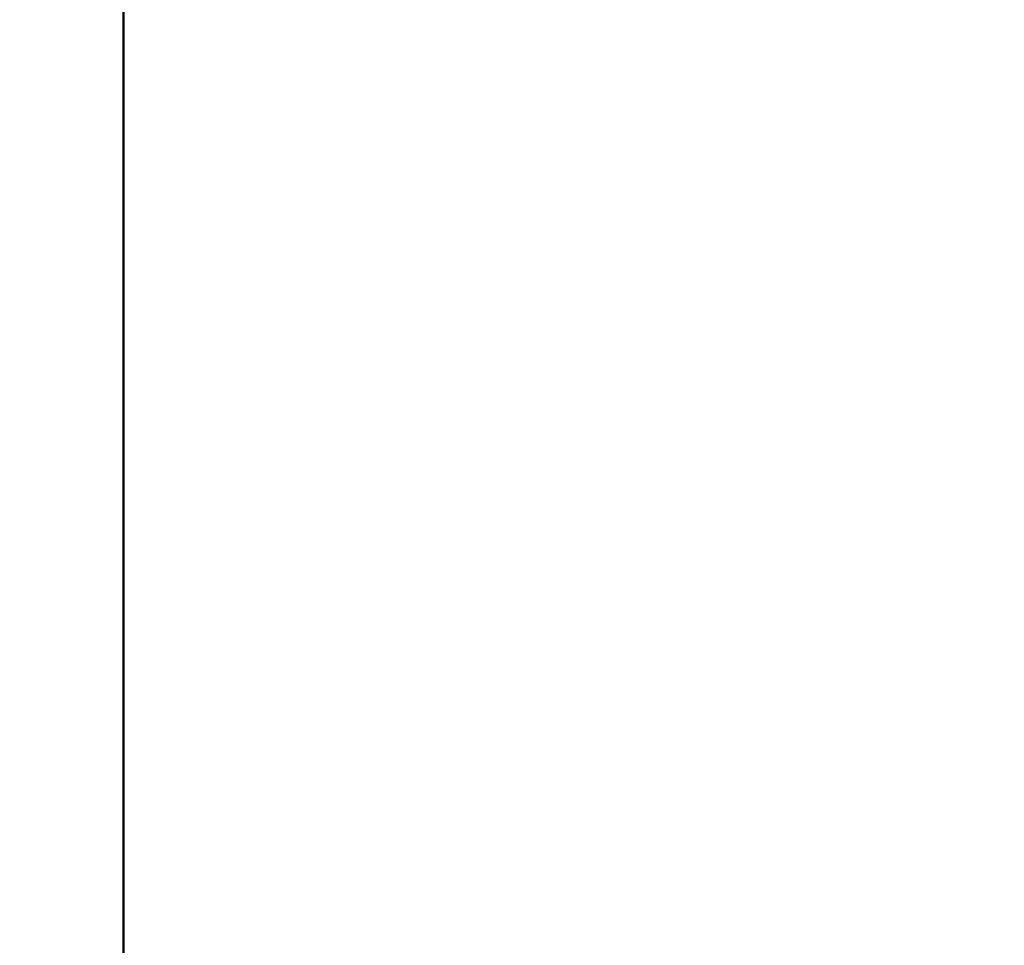
# Model space of a CAD drawing. Units: inches. Extents: x 0.2 to 8.4, y 0.1 to 10.9.
# Drawn here: x 2.5 to 2.9, y 5.7 to 6.1 of the extents above; entities that cross this region are included whole.
import ezdxf

# ---------------------------------------------------------------- set-up
doc = ezdxf.new("R2010")
doc.units = ezdxf.units.IN
doc.header["$MEASUREMENT"] = 0
doc.layers.add('WALL', color=7, linetype='Continuous', lineweight=50)
doc.styles.add('SLDTEXTSTYLE0', font='TXT', dxfattribs={"width": 0.605})
doc.dimstyles.new('SLDDIMSTYLE1', dxfattribs={"dimtxt": 0.101115, "dimasz": 0.1, "dimexe": 0, "dimexo": 0.0625, "dimgap": 0.025279, "dimtad": 0, "dimtih": 1, "dimtoh": 1, "dimdec": 0, "dimlfac": 8, "dimrnd": 1e-09, "dimzin": 12, "dimdsep": 46, "dimlunit": 5, "dimtxsty": 'SLDTEXTSTYLE0', "dimsah": 1, "dimcen": 0.09, "dimadec": 0, "dimazin": 3, "dimtfac": 1, "dimtdec": 3, "dimtofl": 0, "dimtmove": 0, "dimatfit": 3, "dimfxl": 0, "dimfrac": 2, "dimtolj": 1, "dimtzin": 12, "dimarcsym": 0})

# ---------------------------------------------------------------- blocks, each defined once
blk = doc.blocks.new('_D_2')
at = {"layer": 'WALL'}
for p, q in [((2.51334, 5.45871), (2.51334, 8.49431)), ((5.01334, 5.45871), (5.01334, 8.49431)), ((3.6476, 8.37751), (3.61288, 8.37751)), ((3.61288, 8.37751), (3.61288, 8.22222)), ((3.87908, 8.37751), (3.9138, 8.37751)), ((3.9138, 8.37751), (3.9138, 8.22222)), ((2.51334, 8.36931), (3.55501, 8.36931)), ((5.01334, 8.36931), (3.97167, 8.36931)), ((3.61288, 8.22222), (3.6476, 8.22222)), ((3.9138, 8.22222), (3.87908, 8.22222))]:
    blk.add_line(p, q, dxfattribs=at)
for points in [[(2.51334, 8.36931), (2.61334, 8.35431), (2.61334, 8.38431)], [(5.01334, 8.36931), (4.91334, 8.38431), (4.91334, 8.35431)]]:
    blk.add_solid(points, dxfattribs=at)
at = {"layer": 'WALL', "char_height": 0.104167, "attachment_point": 1, "style": 'SLDTEXTSTYLE0'}
for s, insert in [('%%c', (3.61242, 8.53494)), ('20', (3.75994, 8.53494)), ('508', (3.6476, 8.3565))]:
    blk.add_mtext(s, dxfattribs=dict(at, insert=insert))
blk = doc.blocks.new('_D_7')
at = {"layer": 'WALL'}
for p, q in [((2.861, 6.90837), (0.73876, 6.90837)), ((0.86376, 6.90837), (0.86376, 6.38522)), ((0.86376, 5.39621), (0.86376, 5.91936)), ((2.45084, 5.39621), (0.73876, 5.39621))]:
    blk.add_line(p, q, dxfattribs=at)
for points in [[(0.86376, 6.90837), (0.84876, 6.80837), (0.87876, 6.80837)], [(0.86376, 5.39621), (0.87876, 5.49621), (0.84876, 5.49621)]]:
    blk.add_solid(points, dxfattribs=at)
at = {"layer": 'WALL', "attachment_point": 1, "style": 'SLDTEXTSTYLE0'}
for s, insert, char_height in [('K = _______', (0.46831, 6.36421), 0.1041667), ('(12" STD.)', (0.53814, 6.05364), 0.104167)]:
    blk.add_mtext(s, dxfattribs=dict(at, insert=insert, char_height=char_height))
blk = doc.blocks.new('_D_8')
at = {"layer": 'WALL'}
for p, q in [((3.28678, 6.72902), (1.76334, 6.72902)), ((1.88834, 6.72902), (1.88834, 6.29555)), ((1.88834, 5.39621), (1.88834, 5.82969)), ((2.45084, 5.39621), (1.76334, 5.39621))]:
    blk.add_line(p, q, dxfattribs=at)
for points in [[(1.88834, 6.72902), (1.87334, 6.62902), (1.90334, 6.62902)], [(1.88834, 5.39621), (1.90334, 5.49621), (1.87334, 5.49621)]]:
    blk.add_solid(points, dxfattribs=at)
at = {"layer": 'WALL', "attachment_point": 1, "style": 'SLDTEXTSTYLE0'}
for s, insert, char_height in [('L = ______', (1.53919, 6.27454), 0.104167), ('(10-1/2" STD.)', (1.44313, 5.96397), 0.1041667)]:
    blk.add_mtext(s, dxfattribs=dict(at, insert=insert, char_height=char_height))

msp = doc.modelspace()

# ---------------------------------------------------------------- dimensions: what is measured, and where the dimension line sits
at = {"layer": 'WALL'}
dim = msp.add_linear_dim(base=(5.01334125, 8.36931148), p1=(2.51334125, 5.39621148), p2=(5.01334125, 5.39621148), text='%%c<>', dimstyle='SLDDIMSTYLE1', dxfattribs=at)
dim.commit()
dim.dimension.update_dxf_attribs({"geometry": '_D_2', "text_midpoint": (3.76334125, 8.36931148), "dimtype": 160})
for base, p2, text, picture, middle in [((0.86375968, 6.90837398), (2.9234975, 6.90837398), 'K = _______\\P \\P(12" STD.)', '_D_7', (0.86375968, 6.15229273)), ((1.88834125, 6.72902398), (3.34927875, 6.72902398), 'L = ______\\P \\P(10-1/2" STD.)', '_D_8', (1.88834125, 6.06261773))]:
    dim = msp.add_linear_dim(base=base, p1=(2.51334125, 5.39621148), p2=p2, angle=90, text=text, dimstyle='SLDDIMSTYLE1', dxfattribs=at)
    dim.commit()
    dim.dimension.update_dxf_attribs({"geometry": picture, "text_midpoint": middle, "dimtype": 160})

doc.saveas('drawing.dxf')
